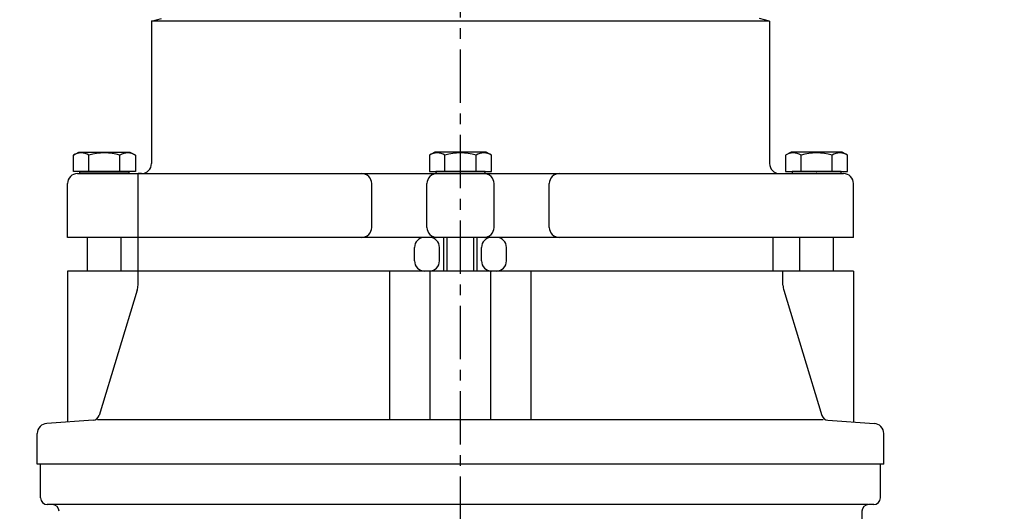
# Model space of a CAD drawing. Extents: x -10792 to -6227, y 4737 to 6613.
# Drawn here: x -9387 to -9094, y 5528 to 5674 of the extents above; entities that cross this region are included whole.
import ezdxf

# ---------------------------------------------------------------- set-up
doc = ezdxf.new("R2010")
doc.units = 0
doc.header["$LTSCALE"] = 0.5
doc.linetypes.add('CENTER', pattern=[50.8, 31.75, -6.35, 6.35, -6.35])
doc.layers.get('0').update_dxf_attribs({"linetype": 'CONTINUOUS'})
doc.layers.get('DEFPOINTS').update_dxf_attribs({"linetype": 'CONTINUOUS'})
doc.layers.add('1_LINIE_OSIOWE', color=4, linetype='CENTER')
doc.layers.add('1_RYSUNEK', color=7, linetype='CONTINUOUS')
doc.styles.add('ISO', font='simplex8.shx', dxfattribs={"oblique": 15})
doc.dimstyles.new('PODSTAWOWY', dxfattribs={"dimscale": 0, "dimtxt": 3.5, "dimasz": 2.5, "dimexe": 1.25, "dimexo": 0.625, "dimtad": 1, "dimdec": 3, "dimzin": 9, "dimdsep": 46, "dimtxsty": 'ISO', "dimcen": 0, "dimclrd": 3, "dimclre": 3, "dimclrt": 2, "dimadec": 0, "dimazin": 0, "dimtfac": 0.714286, "dimtdec": 3, "dimtmove": 0, "dimatfit": 0, "dimfxl": 0, "dimtolj": 1, "dimtzin": 9, "dimarcsym": 0})

# ---------------------------------------------------------------- blocks, each defined once
blk = doc.blocks.new('*D36')
at = {"color": 3, "lineweight": -2, "transparency": 16777216}
for p, q in [((-9559.3, 5739.15), (-9559.92, 5739.15)), ((-9558.67, 5324.15), (-9558.67, 5704.15)), ((-9078.89, 5289.15), (-9559.92, 5289.15))]:
    blk.add_line(p, q, dxfattribs=at)
at = {"color": 3, "transparency": 16777216}
for points in [[(-9564.5, 5704.15), (-9552.84, 5704.15), (-9558.67, 5739.15)], [(-9564.5, 5324.15), (-9552.84, 5324.15), (-9558.67, 5289.15)]]:
    blk.add_solid(points, dxfattribs=at)
at = {"layer": 'DEFPOINTS', "color": 0, "transparency": 16777216}
for p in [(-9558.67, 5739.15), (-9558.67, 5739.15), (-9078.27, 5289.15)]:
    blk.add_point(p, dxfattribs=at)
at = {"color": 2, "transparency": 16777216, "insert": (-9584.3, 5514.15), "char_height": 50, "attachment_point": 5, "rotation": 90, "style": 'ISO'}
blk.add_mtext('\\A1;450', dxfattribs=at)

msp = doc.modelspace()

# ---------------------------------------------------------------- linework, layer by layer
at = {"layer": '1_LINIE_OSIOWE'}
msp.add_line((-9256.2658, 5344.8577), (-9256.2658, 6034.5161), dxfattribs=at)
at = {"layer": '1_RYSUNEK'}
for p, q in [((-9348.2658, 5674.0378), (-9345.2658, 5674.8417)), ((-9164.2658, 5674.0378), (-9167.2658, 5674.8417)), ((-9164.2658, 5674.0378), (-9348.2658, 5674.0378)), ((-9348.2658, 5674.0378), (-9348.2658, 5631.6455)), ((-9164.2658, 5674.0378), (-9164.2658, 5631.6455)), ((-9371.5034, 5634.1001), (-9369.8658, 5635.0455)), ((-9371.5034, 5629.2455), (-9371.5034, 5634.1001)), ((-9369.8658, 5635.0455), (-9354.6658, 5635.0455)), ((-9366.8846, 5629.2455), (-9366.8846, 5634.1001)), ((-9357.647, 5629.2455), (-9357.647, 5634.1001)), ((-9354.6658, 5635.0455), (-9353.0282, 5634.1001)), ((-9353.0282, 5634.1001), (-9353.0282, 5629.2455)), ((-9263.8658, 5635.0455), (-9265.5034, 5634.1001)), ((-9265.5034, 5634.1001), (-9265.5034, 5629.2455)), ((-9248.6658, 5635.0455), (-9263.8658, 5635.0455)), ((-9260.8846, 5629.2455), (-9260.8846, 5634.1001)), ((-9251.647, 5629.2455), (-9251.647, 5634.1001)), ((-9247.0282, 5634.1001), (-9248.6658, 5635.0455)), ((-9247.0282, 5629.2455), (-9247.0282, 5634.1001)), ((-9157.8658, 5635.0455), (-9159.5034, 5634.1001)), ((-9159.5034, 5634.1001), (-9159.5034, 5629.2455)), ((-9142.6658, 5635.0455), (-9157.8658, 5635.0455)), ((-9154.8846, 5629.2455), (-9154.8846, 5634.1001)), ((-9145.647, 5629.2455), (-9145.647, 5634.1001)), ((-9141.0282, 5634.1001), (-9142.6658, 5635.0455)), ((-9141.0282, 5629.2455), (-9141.0282, 5634.1001)), ((-9353.0282, 5629.2455), (-9371.5034, 5629.2455)), ((-9370.2658, 5628.6455), (-9142.2658, 5628.6455)), ((-9369.5658, 5629.2455), (-9354.9658, 5629.2455)), ((-9369.5658, 5628.6455), (-9369.5658, 5629.2455)), ((-9354.9658, 5628.6455), (-9369.5658, 5628.6455)), ((-9354.9658, 5629.2455), (-9354.9658, 5628.6455)), ((-9351.2658, 5628.6455), (-9352.2658, 5628.6455)), ((-9352.2658, 5609.6455), (-9352.2658, 5628.6455)), ((-9265.5034, 5629.2455), (-9247.0282, 5629.2455)), ((-9263.5658, 5629.2455), (-9263.5658, 5628.6455)), ((-9248.9658, 5629.2455), (-9263.5658, 5629.2455)), ((-9263.5658, 5628.6455), (-9248.9658, 5628.6455)), ((-9248.9658, 5628.6455), (-9248.9658, 5629.2455)), ((-9159.5034, 5629.2455), (-9141.0282, 5629.2455)), ((-9142.9658, 5629.2455), (-9157.5658, 5629.2455)), ((-9157.5658, 5629.2455), (-9157.5658, 5628.6455)), ((-9157.5658, 5628.6455), (-9142.9658, 5628.6455)), ((-9142.9658, 5628.6455), (-9142.9658, 5629.2455)), ((-9373.2658, 5609.6455), (-9373.2658, 5625.6455)), ((-9282.6905, 5612.6455), (-9282.6905, 5625.6455)), ((-9266.2658, 5612.6455), (-9266.2658, 5625.6455)), ((-9246.2658, 5612.6455), (-9246.2658, 5625.6455)), ((-9229.8411, 5612.6455), (-9229.8411, 5625.6455)), ((-9139.2658, 5609.6455), (-9139.2658, 5625.6455)), ((-9139.2658, 5609.6455), (-9373.2658, 5609.6455)), ((-9367.2658, 5599.6455), (-9367.2658, 5609.6455)), ((-9357.2658, 5599.6455), (-9357.2658, 5609.6455)), ((-9352.2658, 5599.6455), (-9352.2658, 5609.6455)), ((-9261.2658, 5599.6455), (-9261.2658, 5609.6455)), ((-9260.2658, 5599.6455), (-9260.2658, 5609.6455)), ((-9252.2658, 5599.6455), (-9252.2658, 5609.6455)), ((-9251.2658, 5599.6455), (-9251.2658, 5609.6455)), ((-9163.2053, 5599.6455), (-9163.2053, 5609.6455)), ((-9155.2658, 5599.6455), (-9155.2658, 5609.6455)), ((-9145.2658, 5599.6455), (-9145.2658, 5609.6455)), ((-9269.9585, 5602.6455), (-9269.9585, 5606.6455)), ((-9262.5096, 5602.6455), (-9262.5096, 5606.6455)), ((-9250.022, 5602.6455), (-9250.022, 5606.6455)), ((-9242.5731, 5602.6455), (-9242.5731, 5606.6455)), ((-9139.2658, 5599.6455), (-9373.2658, 5599.6455)), ((-9373.2658, 5599.6455), (-9373.2658, 5554.731)), ((-9352.2658, 5595.3923), (-9352.2658, 5599.6455)), ((-9277.2658, 5555.369), (-9277.2658, 5599.6455)), ((-9265.2658, 5555.369), (-9265.2658, 5599.6455)), ((-9247.2658, 5555.369), (-9247.2658, 5599.6455)), ((-9235.2658, 5555.369), (-9235.2658, 5599.6455)), ((-9160.2658, 5595.3923), (-9160.2658, 5599.6455)), ((-9139.2658, 5599.6455), (-9145.2658, 5599.6455)), ((-9139.2658, 5599.6455), (-9139.2658, 5554.731)), ((-9352.484, 5593.9313), (-9363.8645, 5556.6825)), ((-9160.0476, 5593.9313), (-9148.6671, 5556.6825)), ((-9365.6358, 5555.2719), (-9379.4228, 5554.2945)), ((-9148.2658, 5555.369), (-9364.3156, 5555.369)), ((-9146.8958, 5555.2719), (-9133.1088, 5554.2945)), ((-9382.2658, 5542.1455), (-9382.2658, 5551.2986)), ((-9130.2658, 5542.1455), (-9130.2658, 5551.2986)), ((-9130.2658, 5542.1455), (-9382.2658, 5542.1455)), ((-9381.2658, 5532.1455), (-9381.2658, 5542.1455)), ((-9131.2658, 5532.1455), (-9131.2658, 5542.1455)), ((-9135.0158, 5530.1455), (-9379.2658, 5530.1455)), ((-9133.2658, 5530.1455), (-9134.7658, 5530.1455)), ((-9136.7658, 5528.1455), (-9136.7658, 5485.1455))]:
    msp.add_line(p, q, dxfattribs=at)
for centre, radius, start, end in [((-9369.194, 5630.7253), 4.0893, 55.615753, 124.384247), ((-9362.2658, 5619.5291), 15.2855, 72.412046, 107.587954), ((-9355.3376, 5630.7253), 4.0893, 55.615753, 124.384247), ((-9263.194, 5630.7253), 4.0893, 55.615753, 124.384247), ((-9256.2658, 5619.5291), 15.2855, 72.412046, 107.587954), ((-9249.3376, 5630.7253), 4.0893, 55.615753, 124.384247), ((-9157.194, 5630.7253), 4.0893, 55.615753, 124.384247), ((-9150.2658, 5619.5291), 15.2855, 72.412046, 107.587954), ((-9143.3376, 5630.7253), 4.0893, 55.615753, 124.384247), ((-9351.2658, 5631.6455), 3, 270, 0), ((-9161.2658, 5631.6455), 3, 180, 270), ((-9370.2658, 5625.6455), 3, 90, 180), ((-9285.6905, 5625.6455), 3, 0, 90), ((-9263.2658, 5625.6455), 3, 90, 180), ((-9249.2658, 5625.6455), 3, 0, 90), ((-9226.8411, 5625.6455), 3, 90, 180), ((-9142.2658, 5625.6455), 3, 0, 90), ((-9285.6905, 5612.6455), 3, 270, 0), ((-9263.2658, 5612.6455), 3, 180, 270), ((-9249.2658, 5612.6455), 3, 270, 0), ((-9226.8411, 5612.6455), 3, 180, 270), ((-9266.9585, 5606.6455), 3, 90, 180), ((-9265.5096, 5606.6455), 3, 0, 90), ((-9247.022, 5606.6455), 3, 90, 180), ((-9245.5731, 5606.6455), 3, 0, 90), ((-9266.9585, 5602.6455), 3, 180, 270), ((-9265.5096, 5602.6455), 3, 270, 0), ((-9247.022, 5602.6455), 3, 180, 270), ((-9245.5731, 5602.6455), 3, 270, 0), ((-9357.2658, 5595.3923), 5, 343.010714, 0), ((-9155.2658, 5595.3923), 5, 180, 196.989286), ((-9365.7772, 5557.2669), 2, 274.055016, 343.010714), ((-9146.7544, 5557.2669), 2, 196.989286, 265.944984), ((-9379.2658, 5551.2986), 3, 93, 180), ((-9133.2658, 5551.2986), 3, 0, 87), ((-9379.2658, 5532.1455), 2, 180, 270), ((-9133.2658, 5532.1455), 2, 270, 0), ((-9377.7658, 5528.1455), 2, 0, 90), ((-9134.7658, 5528.1455), 2, 90, 180)]:
    msp.add_arc(centre, radius, start, end, dxfattribs=at)
for p in [(-9362.2658, 5628.6455), (-9256.2658, 5628.6455), (-9150.2658, 5628.6455)]:
    msp.add_point(p, dxfattribs=at)

# ---------------------------------------------------------------- dimensions: what is measured, and where the dimension line sits
dim = msp.add_linear_dim(base=(-9558.67, 5739.1455), p1=(-9078.2658, 5289.1455), p2=(-9558.67, 5739.1455), angle=90, dimstyle='PODSTAWOWY', override={"dimscale": 1, "dimtxt": 50, "dimasz": 35, "dimlfac": -1})
dim.commit()
dim.dimension.update_dxf_attribs({"geometry": '*D36', "text_midpoint": (-9584.295, 5514.1455)})

doc.saveas('drawing.dxf')
